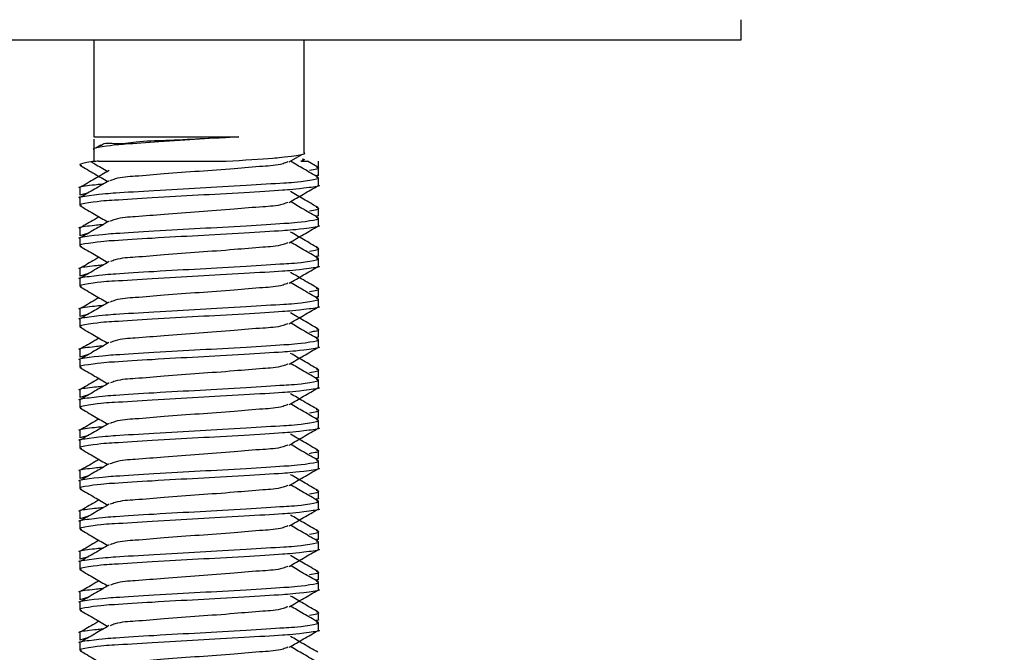
# Model space of a CAD drawing. Extents: x 0 to 176, y 0 to 259.
# Drawn here: x 135 to 147, y 161 to 169 of the extents above; entities that cross this region are included whole.
import ezdxf

# ---------------------------------------------------------------- set-up
doc = ezdxf.new("R2010")
doc.units = 0
doc.linetypes.add('SLD-CONTINUE', pattern=[0])
doc.layers.get('0').update_dxf_attribs({"linetype": 'CONTINUOUS'})
doc.layers.add('COTATION', color=7, linetype='SLD-CONTINUE')
doc.styles.add('SLDTEXTSTYLE0', font='TXT', dxfattribs={"width": 0.605})
doc.dimstyles.new('SLDDIMSTYLE0', dxfattribs={"dimtxt": 7.704956, "dimasz": 6, "dimexe": 0, "dimexo": 0.0625, "dimgap": 1.926239, "dimtad": 1, "dimdec": 0, "dimlfac": 2, "dimrnd": 1e-09, "dimzin": 12, "dimtxsty": 'SLDTEXTSTYLE0', "dimsah": 1, "dimcen": 0.09, "dimazin": 3, "dimtfac": 1, "dimtofl": 0, "dimtmove": 0, "dimatfit": 3, "dimtolj": 1, "dimtzin": 12})
doc.dimstyles.new('SLDDIMSTYLE1', dxfattribs={"dimtxt": 7.704956, "dimasz": 6, "dimexe": 0, "dimexo": 0.0625, "dimgap": 1.926239, "dimtad": 1, "dimlfac": 2, "dimrnd": 1e-09, "dimzin": 12, "dimtxsty": 'SLDTEXTSTYLE0', "dimsah": 1, "dimcen": 0.09, "dimazin": 3, "dimtfac": 1, "dimtofl": 0, "dimtmove": 0, "dimatfit": 3, "dimtolj": 1, "dimtzin": 12})

# ---------------------------------------------------------------- blocks, each defined once
blk = doc.blocks.new('_D_2')
at = {"layer": 'COTATION'}
for p, q in [((148.055, 168.917), (157.055, 168.917)), ((156.055, 168.917), (156.055, 153.917)), ((147.055, 153.917), (157.055, 153.917)), ((156.055, 153.917), (156.055, 107.007))]:
    blk.add_line(p, q, dxfattribs=at)
for points in [[(156.055, 168.917), (154.555, 162.917), (157.555, 162.917)], [(156.055, 153.917), (157.555, 159.917), (154.555, 159.917)]]:
    blk.add_solid(points, dxfattribs=at)
at = {"layer": 'COTATION', "char_height": 7.9375, "attachment_point": 1, "rotation": 90, "style": 'SLDTEXTSTYLE0'}
for s, insert in [('max', (145.823, 128.799, 0.05)), ('30', (145.823, 107.007, 0.05))]:
    blk.add_mtext(s, dxfattribs=dict(at, insert=insert))
blk = doc.blocks.new('_D_3')
at = {"layer": 'COTATION'}
for p, q in [((148.055, 168.917), (175.055, 168.917)), ((174.055, 168.917), (174.055, 45.628)), ((137.225, 45.628), (175.055, 45.628))]:
    blk.add_line(p, q, dxfattribs=at)
for points in [[(174.055, 168.917), (172.555, 162.917), (175.555, 162.917)], [(174.055, 45.628), (175.555, 51.628), (172.555, 51.628)]]:
    blk.add_solid(points, dxfattribs=at)
at = {"layer": 'COTATION', "insert": (163.823, 94.925, 0.05), "char_height": 7.9375, "attachment_point": 1, "rotation": 90, "style": 'SLDTEXTSTYLE0'}
blk.add_mtext('410', dxfattribs=at)

msp = doc.modelspace()

# ---------------------------------------------------------------- linework, layer by layer
at = {"color": 7, "linetype": 'SLD-CONTINUE'}
for p, q in [((144.0534, 168.6665), (144.0534, 168.9165)), ((122.0534, 168.6665), (144.0534, 168.6665)), ((136.0534, 168.6665), (136.0534, 167.4696)), ((138.6534, 167.27), (138.6534, 168.6665)), ((136.0534, 167.4696), (137.8457, 167.4696)), ((136.0534, 167.4381), (136.0534, 167.3131)), ((136.1371, 167.3654), (136.0749, 167.3292)), ((136.0534, 167.3131), (136.0534, 167.1665)), ((138.4666, 167.1577), (138.6318, 167.2538)), ((136.1103, 167.1665), (137.6894, 167.1665)), ((138.6092, 167.1665), (138.6976, 167.1665)), ((138.8225, 167.0944), (138.694, 167.169)), ((138.8284, 166.9961), (138.8284, 167.1665)), ((138.8284, 166.8711), (138.8284, 166.962)), ((135.8784, 166.8369), (135.8784, 166.7461)), ((135.9883, 166.7776), (135.8807, 166.7461)), ((135.8784, 166.712), (135.8784, 166.6211)), ((138.8284, 166.4961), (138.8284, 166.5869)), ((138.8284, 166.3711), (138.8284, 166.462)), ((135.8784, 166.3369), (135.8784, 166.2461)), ((135.9883, 166.2776), (135.8807, 166.2461)), ((135.8784, 166.212), (135.8784, 166.1211)), ((138.8284, 165.9961), (138.8284, 166.0869)), ((138.8284, 165.8711), (138.8284, 165.962)), ((135.8784, 165.8369), (135.8784, 165.7461)), ((135.9883, 165.7776), (135.8807, 165.7461)), ((135.8784, 165.712), (135.8784, 165.6211)), ((138.8284, 165.4961), (138.8284, 165.5869)), ((138.8284, 165.3711), (138.8284, 165.462)), ((135.8784, 165.3369), (135.8784, 165.2461)), ((135.9883, 165.2776), (135.8807, 165.2461)), ((135.8784, 165.212), (135.8784, 165.1211)), ((138.8284, 164.9961), (138.8284, 165.0869)), ((138.8284, 164.8711), (138.8284, 164.962)), ((135.8784, 164.8369), (135.8784, 164.7461)), ((135.9883, 164.7776), (135.8807, 164.7461)), ((135.8784, 164.712), (135.8784, 164.6211)), ((138.8284, 164.4961), (138.8284, 164.5869)), ((138.8284, 164.3711), (138.8284, 164.462)), ((135.8784, 164.3369), (135.8784, 164.2461)), ((135.8784, 164.212), (135.8784, 164.1211)), ((135.9883, 164.2776), (135.8807, 164.2461)), ((138.8284, 163.9961), (138.8284, 164.0869)), ((138.8284, 163.8711), (138.8284, 163.962)), ((135.8784, 163.8369), (135.8784, 163.7461)), ((135.8784, 163.712), (135.8784, 163.6211)), ((135.9883, 163.7776), (135.8807, 163.7461)), ((138.8284, 163.4961), (138.8284, 163.5869)), ((138.8284, 163.3711), (138.8284, 163.462)), ((135.8784, 163.3369), (135.8784, 163.2461)), ((135.8784, 163.212), (135.8784, 163.1211)), ((135.9883, 163.2776), (135.8807, 163.2461)), ((138.8284, 162.9961), (138.8284, 163.0869)), ((138.8284, 162.8711), (138.8284, 162.962)), ((135.8784, 162.8369), (135.8784, 162.7461)), ((135.8784, 162.712), (135.8784, 162.6211)), ((135.9883, 162.7776), (135.8807, 162.7461)), ((138.8284, 162.4961), (138.8284, 162.5869)), ((138.8284, 162.3711), (138.8284, 162.462)), ((135.8784, 162.3369), (135.8784, 162.2461)), ((135.8784, 162.212), (135.8784, 162.1211)), ((135.9883, 162.2776), (135.8807, 162.2461)), ((138.8284, 161.9961), (138.8284, 162.0869)), ((138.8284, 161.8711), (138.8284, 161.962)), ((135.8784, 161.8369), (135.8784, 161.7461)), ((135.9883, 161.7776), (135.8807, 161.7461)), ((135.8784, 161.712), (135.8784, 161.6211)), ((138.8284, 161.4961), (138.8284, 161.5869)), ((138.8284, 161.3711), (138.8284, 161.462)), ((135.8784, 161.3369), (135.8784, 161.2461)), ((135.9883, 161.2776), (135.8807, 161.2461)), ((135.8784, 161.212), (135.8784, 161.1211))]:
    msp.add_line(p, q, dxfattribs=at)
for points, knots in [([(137.8457, 167.4696), (137.6821, 167.459), (137.3496, 167.4375), (136.9034, 167.4103), (136.4384, 167.3767), (136.2993, 167.3668), (136.0202, 167.324), (136.0541, 167.3132), (136.0545, 167.3131)], [0, 0, 0, 0, 0.2701902, 0.5495732, 0.7798272, 0.9414167, 0.9993381, 1, 1, 1, 1]), ([(136.141, 167.3586), (136.1434, 167.3611), (136.1818, 167.4012), (136.353, 167.3713), (136.6016, 167.4189), (136.9614, 167.4233), (137.3629, 167.4475), (137.6648, 167.461), (137.8265, 167.4687), (137.8457, 167.4696)], [0, 0, 0, 0, 0.0060353, 0.0965684, 0.2577862, 0.4710169, 0.716229, 0.9664133, 1, 1, 1, 1]), ([(137.6894, 167.1665), (137.9056, 167.1813), (138.2311, 167.2034), (138.4081, 167.2163), (138.6865, 167.2591), (138.6526, 167.2698), (138.6522, 167.27)], [0, 0, 0, 0, 0.5920242, 0.891446, 0.9987735, 1, 1, 1, 1]), ([(136.1103, 167.1665), (136.0654, 167.1647), (136.0056, 167.1623), (135.8565, 167.1225), (135.8925, 167.1158), (135.9034, 167.1138)], [0, 0, 0, 0, 0.6758855, 0.9019042, 1, 1, 1, 1]), ([(135.8845, 167.1143), (135.9438, 167.0799), (136.0574, 167.0141), (136.1708, 166.948), (136.2249, 166.9165)], [0, 0, 0, 0, 0.5226849, 1, 1, 1, 1]), ([(136.0205, 167.1595), (136.0345, 167.1514), (136.1021, 167.1121), (136.1696, 167.0727), (136.2232, 167.0415)], [0, 0, 0, 0, 0.207125, 1, 1, 1, 1]), ([(138.4503, 167.1577), (138.4304, 167.15), (138.3327, 167.112), (138.1053, 167.1037), (137.7615, 167.0696), (137.3534, 167.0415), (136.9452, 167.0134), (136.6015, 166.9794), (136.3739, 166.971), (136.2761, 166.933), (136.2561, 166.9252)], [0, 0, 0, 0, 0.0288199, 0.1419265, 0.3034863, 0.4999195, 0.696351, 0.8579123, 0.9710192, 1, 1, 1, 1]), ([(138.8226, 166.9685), (138.7632, 167.003), (138.6496, 167.0689), (138.536, 167.135), (138.4818, 167.1665)], [0, 0, 0, 0, 0.5224014, 1, 1, 1, 1]), ([(138.6266, 167.1968), (138.6387, 167.1942), (138.6719, 167.1873), (138.6336, 167.1746), (138.6092, 167.1665)], [0, 0, 0, 0, 0.3624006, 1, 1, 1, 1]), ([(138.7185, 167.0554), (138.7851, 167.0665), (138.8667, 167.08), (138.8132, 167.0921), (138.8033, 167.0944)], [0, 0, 0, 0, 0.8153407, 1, 1, 1, 1]), ([(135.8806, 166.712), (135.8799, 166.7122), (135.8402, 166.7234), (136.1611, 166.7654), (136.3184, 166.7761), (136.8466, 166.8091), (137.3639, 166.8378), (137.8851, 166.8652), (138.3948, 166.9008), (138.5749, 166.9064), (138.8659, 166.9556), (138.8137, 166.9669), (138.804, 166.9691)], [0, 0, 0, 0, 0.0007694, 0.0406166, 0.1514791, 0.3091477, 0.5001667, 0.6905569, 0.8465096, 0.9547084, 0.9915843, 1, 1, 1, 1]), ([(136.2423, 167.0526), (136.183, 167.0181), (136.0644, 166.9489), (135.9456, 166.88), (135.8861, 166.8454)], [0, 0, 0, 0, 0.499435, 1, 1, 1, 1]), ([(138.8261, 166.9961), (138.8269, 166.9959), (138.838, 166.9928), (138.8179, 166.9901), (138.7992, 166.9876)], [0, 0, 0, 0, 0.0720556, 1, 1, 1, 1]), ([(135.8807, 166.8369), (135.8799, 166.8372), (135.8388, 166.849), (136.0621, 166.8796), (136.1316, 166.8836), (136.1723, 166.8859)], [0, 0, 0, 0, 0.007783, 0.4176249, 1, 1, 1, 1]), ([(138.8261, 166.8711), (138.8269, 166.8709), (138.8666, 166.8596), (138.5457, 166.8177), (138.3883, 166.8069), (137.8601, 166.7739), (137.3429, 166.7453), (136.8216, 166.7179), (136.3121, 166.6823), (136.1316, 166.6767), (135.8408, 166.6275), (135.8933, 166.616), (135.9031, 166.6139)], [0, 0, 0, 0, 0.00076816, 0.04061012, 0.15145937, 0.30910751, 0.50010344, 0.69047181, 0.84640442, 0.95459005, 0.99146275, 1, 1, 1, 1]), ([(136.24, 166.9253), (136.1808, 166.8908), (136.0623, 166.8218), (135.9436, 166.753), (135.8843, 166.7186)], [0, 0, 0, 0, 0.49957516, 1, 1, 1, 1]), ([(138.4673, 166.6581), (138.5265, 166.6925), (138.645, 166.7615), (138.7636, 166.8303), (138.8229, 166.8647)], [0, 0, 0, 0, 0.499594, 1, 1, 1, 1]), ([(138.8217, 166.5948), (138.7624, 166.6293), (138.6496, 166.6947), (138.537, 166.7604), (138.4836, 166.7915)], [0, 0, 0, 0, 0.52603333, 1, 1, 1, 1]), ([(135.8843, 166.6144), (135.9437, 166.58), (136.0573, 166.5141), (136.1708, 166.448), (136.225, 166.4165)], [0, 0, 0, 0, 0.5227925, 1, 1, 1, 1]), ([(138.4515, 166.6582), (138.4312, 166.6503), (138.3331, 166.6121), (138.1053, 166.6037), (137.7615, 166.5696), (137.3534, 166.5415), (136.9452, 166.5134), (136.6015, 166.4794), (136.3738, 166.471), (136.2758, 166.4329), (136.2557, 166.425)], [0, 0, 0, 0, 0.0293754, 0.1423948, 0.3038295, 0.5001107, 0.6963903, 0.8578268, 0.9708461, 1, 1, 1, 1]), ([(138.8224, 166.4686), (138.7631, 166.5031), (138.6495, 166.5689), (138.536, 166.635), (138.4818, 166.6665)], [0, 0, 0, 0, 0.5227804, 1, 1, 1, 1]), ([(138.7185, 166.5554), (138.7847, 166.5665), (138.8669, 166.5802), (138.8123, 166.5924), (138.8016, 166.5948)], [0, 0, 0, 0, 0.8053339, 1, 1, 1, 1]), ([(136.1167, 166.4795), (136.0988, 166.469), (136.0214, 166.424), (135.944, 166.379), (135.8845, 166.3445)], [0, 0, 0, 0, 0.2320323, 1, 1, 1, 1]), ([(138.8261, 166.4961), (138.8269, 166.4959), (138.8367, 166.4932), (138.8193, 166.4909), (138.8033, 166.4887)], [0, 0, 0, 0, 0.0829229, 1, 1, 1, 1]), ([(135.8807, 166.3369), (135.8799, 166.3372), (135.8388, 166.3489), (136.0621, 166.3796), (136.1316, 166.3836), (136.1723, 166.3859)], [0, 0, 0, 0, 0.0077831, 0.41763, 1, 1, 1, 1]), ([(135.8806, 166.212), (135.8799, 166.2122), (135.8402, 166.2234), (136.1611, 166.2654), (136.3184, 166.2761), (136.8466, 166.3091), (137.3639, 166.3378), (137.8852, 166.3652), (138.3947, 166.4008), (138.5751, 166.4064), (138.866, 166.4556), (138.8135, 166.467), (138.8037, 166.4691)], [0, 0, 0, 0, 0.0007694, 0.0406116, 0.1514616, 0.309112, 0.5001092, 0.6904776, 0.8464124, 0.9545988, 0.9914709, 1, 1, 1, 1]), ([(138.8261, 166.3711), (138.8269, 166.3709), (138.8666, 166.3596), (138.5457, 166.3177), (138.3883, 166.3069), (137.8601, 166.2739), (137.3428, 166.2453), (136.8218, 166.2179), (136.3116, 166.1823), (136.1326, 166.1767), (135.841, 166.1276), (135.8925, 166.1163), (135.9017, 166.1143)], [0, 0, 0, 0, 0.0007685, 0.0406297, 0.1515324, 0.3092566, 0.5003446, 0.6908047, 0.8468125, 0.9550502, 0.9919407, 1, 1, 1, 1]), ([(136.2397, 166.4251), (136.1805, 166.3907), (136.062, 166.3217), (135.9434, 166.2529), (135.884, 166.2185)], [0, 0, 0, 0, 0.4995846, 1, 1, 1, 1]), ([(138.4667, 166.1577), (138.5259, 166.1922), (138.6444, 166.2612), (138.763, 166.3299), (138.8223, 166.3644)], [0, 0, 0, 0, 0.4995588, 1, 1, 1, 1]), ([(138.8205, 166.0955), (138.7611, 166.13), (138.6487, 166.1952), (138.5365, 166.2607), (138.4836, 166.2915)], [0, 0, 0, 0, 0.5287276, 1, 1, 1, 1]), ([(135.8837, 166.1148), (135.9431, 166.0804), (136.0569, 166.0144), (136.1706, 165.9482), (136.225, 165.9165)], [0, 0, 0, 0, 0.52149295, 1, 1, 1, 1]), ([(138.4504, 166.1578), (138.4305, 166.15), (138.3328, 166.112), (138.1053, 166.1037), (137.7615, 166.0696), (137.3534, 166.0415), (136.9452, 166.0134), (136.6015, 165.9793), (136.374, 165.9711), (136.2763, 165.933), (136.2565, 165.9253)], [0, 0, 0, 0, 0.028899, 0.1420151, 0.303588, 0.5000373, 0.696485, 0.8580597, 0.9711756, 1, 1, 1, 1]), ([(138.8223, 165.9687), (138.763, 166.0031), (138.6494, 166.069), (138.536, 166.135), (138.4818, 166.1665)], [0, 0, 0, 0, 0.5226824, 1, 1, 1, 1]), ([(138.7185, 166.0554), (138.7842, 166.0664), (138.8672, 166.0804), (138.8109, 166.0929), (138.7991, 166.0955)], [0, 0, 0, 0, 0.7909438, 1, 1, 1, 1]), ([(138.8261, 165.9961), (138.8269, 165.9959), (138.8375, 165.993), (138.8185, 165.9904), (138.8009, 165.988)], [0, 0, 0, 0, 0.076235, 1, 1, 1, 1]), ([(135.8807, 165.8369), (135.8799, 165.8372), (135.8388, 165.8489), (136.0621, 165.8796), (136.1316, 165.8836), (136.1723, 165.8859)], [0, 0, 0, 0, 0.007783, 0.4176249, 1, 1, 1, 1]), ([(135.8806, 165.712), (135.8799, 165.7122), (135.8402, 165.7234), (136.1611, 165.7654), (136.3184, 165.7761), (136.8466, 165.8091), (137.3639, 165.8378), (137.8852, 165.8652), (138.3946, 165.9007), (138.5753, 165.9064), (138.866, 165.9556), (138.8134, 165.967), (138.8034, 165.9692)], [0, 0, 0, 0, 0.0007693, 0.0406084, 0.1514497, 0.3090877, 0.5000699, 0.6904233, 0.846346, 0.9545239, 0.9913927, 1, 1, 1, 1]), ([(138.8261, 165.8711), (138.8269, 165.8709), (138.8666, 165.8596), (138.5457, 165.8177), (138.3883, 165.8069), (137.8601, 165.7739), (137.3429, 165.7453), (136.8216, 165.7179), (136.3122, 165.6823), (136.1316, 165.6767), (135.8408, 165.6274), (135.8933, 165.616), (135.9032, 165.6139)], [0, 0, 0, 0, 0.0007681, 0.0406084, 0.1514531, 0.3090949, 0.5000829, 0.6904434, 0.8463697, 0.9545509, 0.991422, 1, 1, 1, 1]), ([(136.2402, 165.9254), (136.1809, 165.8909), (136.0624, 165.8219), (135.9437, 165.7531), (135.8843, 165.7186)], [0, 0, 0, 0, 0.4995669, 1, 1, 1, 1]), ([(136.1167, 165.9795), (136.0987, 165.969), (136.0213, 165.9239), (135.9439, 165.879), (135.8846, 165.8446)], [0, 0, 0, 0, 0.2332737, 1, 1, 1, 1]), ([(138.4666, 165.6577), (138.5259, 165.6922), (138.6444, 165.7612), (138.7631, 165.83), (138.8225, 165.8644)], [0, 0, 0, 0, 0.4995652, 1, 1, 1, 1]), ([(138.8219, 165.5947), (138.7624, 165.6292), (138.6496, 165.6948), (138.5369, 165.7605), (138.4836, 165.7915)], [0, 0, 0, 0, 0.5271264, 1, 1, 1, 1]), ([(138.4504, 165.6578), (138.4305, 165.65), (138.3327, 165.612), (138.1053, 165.6037), (137.7615, 165.5696), (137.3534, 165.5415), (136.9452, 165.5134), (136.6015, 165.4794), (136.374, 165.4711), (136.2762, 165.433), (136.2563, 165.4253)], [0, 0, 0, 0, 0.0288593, 0.1419722, 0.3035408, 0.4999848, 0.6964271, 0.8579972, 0.9711103, 1, 1, 1, 1]), ([(138.8229, 165.4684), (138.7635, 165.5028), (138.6498, 165.5687), (138.5362, 165.6349), (138.4818, 165.6665)], [0, 0, 0, 0, 0.5217863, 1, 1, 1, 1]), ([(135.8844, 165.6144), (135.9437, 165.58), (136.0573, 165.5141), (136.1708, 165.4481), (136.2249, 165.4165)], [0, 0, 0, 0, 0.5226627, 1, 1, 1, 1]), ([(138.7185, 165.5554), (138.7848, 165.5665), (138.8668, 165.5801), (138.8125, 165.5924), (138.802, 165.5947)], [0, 0, 0, 0, 0.8075662, 1, 1, 1, 1]), ([(135.8807, 165.3369), (135.8799, 165.3372), (135.8388, 165.349), (136.0621, 165.3796), (136.1316, 165.3836), (136.1723, 165.3859)], [0, 0, 0, 0, 0.007783, 0.4176249, 1, 1, 1, 1]), ([(135.8806, 165.212), (135.8799, 165.2122), (135.8402, 165.2234), (136.1611, 165.2654), (136.3184, 165.2761), (136.8466, 165.3091), (137.3639, 165.3378), (137.8851, 165.3652), (138.395, 165.4008), (138.5745, 165.4063), (138.8658, 165.4555), (138.8141, 165.4668), (138.8047, 165.4689)], [0, 0, 0, 0, 0.0007696, 0.0406257, 0.1515143, 0.3092196, 0.5002832, 0.6907178, 0.846707, 0.9549309, 0.9918155, 1, 1, 1, 1]), ([(136.2401, 165.4253), (136.1809, 165.3909), (136.0624, 165.3219), (135.9438, 165.2531), (135.8845, 165.2187)], [0, 0, 0, 0, 0.499565, 1, 1, 1, 1]), ([(136.1167, 165.4795), (136.0993, 165.4693), (136.0225, 165.4246), (135.9456, 165.38), (135.8862, 165.3455)], [0, 0, 0, 0, 0.2272728, 1, 1, 1, 1]), ([(138.8261, 165.4961), (138.8269, 165.4959), (138.8379, 165.4929), (138.8181, 165.4902), (138.7997, 165.4877)], [0, 0, 0, 0, 0.0733511, 1, 1, 1, 1]), ([(138.8261, 165.3711), (138.8269, 165.3709), (138.8666, 165.3596), (138.5457, 165.3177), (138.3883, 165.3069), (137.8601, 165.2739), (137.3429, 165.2453), (136.8216, 165.2179), (136.3121, 165.1823), (136.1317, 165.1767), (135.8408, 165.1275), (135.8932, 165.1161), (135.903, 165.1139)], [0, 0, 0, 0, 0.00076819, 0.04061174, 0.15146541, 0.30911984, 0.50012338, 0.69049934, 0.84643824, 0.95462806, 0.99150258, 1, 1, 1, 1]), ([(138.4672, 165.158), (138.5264, 165.1925), (138.6449, 165.2615), (138.7635, 165.3303), (138.8229, 165.3647)], [0, 0, 0, 0, 0.4995862, 1, 1, 1, 1]), ([(138.8225, 165.0944), (138.7631, 165.1288), (138.6501, 165.1945), (138.5372, 165.2603), (138.4836, 165.2915)], [0, 0, 0, 0, 0.5253179, 1, 1, 1, 1]), ([(138.4514, 165.1581), (138.4312, 165.1503), (138.3331, 165.1121), (138.1053, 165.1037), (137.7615, 165.0696), (137.3534, 165.0415), (136.9452, 165.0134), (136.6015, 164.9794), (136.3736, 164.971), (136.2754, 164.9327), (136.2551, 164.9248)], [0, 0, 0, 0, 0.0293088, 0.1422992, 0.3036926, 0.4999236, 0.6961528, 0.857548, 0.9705384, 1, 1, 1, 1]), ([(138.8224, 164.9686), (138.7631, 165.0031), (138.6495, 165.0689), (138.536, 165.135), (138.4818, 165.1665)], [0, 0, 0, 0, 0.5227806, 1, 1, 1, 1]), ([(135.8843, 165.1145), (135.9437, 165.08), (136.0573, 165.0141), (136.1708, 164.9481), (136.225, 164.9165)], [0, 0, 0, 0, 0.5226318, 1, 1, 1, 1]), ([(138.7185, 165.0554), (138.785, 165.0665), (138.8667, 165.08), (138.8132, 165.0921), (138.8033, 165.0944)], [0, 0, 0, 0, 0.8151832, 1, 1, 1, 1]), ([(135.8806, 164.712), (135.8799, 164.7122), (135.8402, 164.7234), (136.1611, 164.7654), (136.3184, 164.7761), (136.8466, 164.8091), (137.3639, 164.8378), (137.8852, 164.8652), (138.3947, 164.9007), (138.5751, 164.9064), (138.866, 164.9556), (138.8135, 164.967), (138.8037, 164.9691)], [0, 0, 0, 0, 0.0007694, 0.0406118, 0.1514617, 0.3091118, 0.5001087, 0.6904768, 0.8464115, 0.9545977, 0.9914694, 1, 1, 1, 1]), ([(136.2393, 164.9249), (136.1802, 164.8904), (136.0617, 164.8215), (135.9431, 164.7527), (135.8837, 164.7183)], [0, 0, 0, 0, 0.4996002, 1, 1, 1, 1]), ([(136.1167, 164.9795), (136.099, 164.9692), (136.0219, 164.9243), (135.9447, 164.8795), (135.8852, 164.8449)], [0, 0, 0, 0, 0.229231, 1, 1, 1, 1]), ([(138.8261, 164.9961), (138.8269, 164.9959), (138.8366, 164.9932), (138.8193, 164.9909), (138.8035, 164.9887)], [0, 0, 0, 0, 0.0835854, 1, 1, 1, 1]), ([(135.8807, 164.8369), (135.8799, 164.8372), (135.8388, 164.849), (136.0621, 164.8796), (136.1316, 164.8836), (136.1723, 164.8859)], [0, 0, 0, 0, 0.0077828, 0.4176146, 1, 1, 1, 1]), ([(138.8261, 164.8711), (138.8269, 164.8709), (138.8666, 164.8596), (138.5457, 164.8176), (138.3883, 164.8069), (137.8601, 164.7739), (137.3428, 164.7453), (136.8217, 164.7179), (136.3119, 164.6823), (136.1321, 164.6767), (135.8409, 164.6275), (135.8929, 164.6162), (135.9025, 164.6141)], [0, 0, 0, 0, 0.00076833, 0.04061959, 0.15149369, 0.30917743, 0.50021639, 0.69062766, 0.84659539, 0.9548054, 0.99168641, 1, 1, 1, 1]), ([(138.4667, 164.6577), (138.5259, 164.6922), (138.6444, 164.7612), (138.7631, 164.83), (138.8224, 164.8644)], [0, 0, 0, 0, 0.4995651, 1, 1, 1, 1]), ([(138.8207, 164.5954), (138.7613, 164.6299), (138.6489, 164.6951), (138.5366, 164.7606), (138.4836, 164.7915)], [0, 0, 0, 0, 0.527958, 1, 1, 1, 1]), ([(138.4504, 164.6578), (138.4305, 164.65), (138.3328, 164.612), (138.1053, 164.6037), (137.7615, 164.5696), (137.3534, 164.5415), (136.9452, 164.5134), (136.6015, 164.4794), (136.374, 164.471), (136.2762, 164.433), (136.2563, 164.4253)], [0, 0, 0, 0, 0.02888167, 0.1419926, 0.30355804, 0.49999835, 0.69643697, 0.85800423, 0.97111516, 1, 1, 1, 1]), ([(138.8224, 164.4687), (138.763, 164.5031), (138.6494, 164.5689), (138.536, 164.635), (138.4818, 164.6665)], [0, 0, 0, 0, 0.5226546, 1, 1, 1, 1]), ([(135.884, 164.6146), (135.9434, 164.5802), (136.0571, 164.5142), (136.1707, 164.4481), (136.225, 164.4165)], [0, 0, 0, 0, 0.5221029, 1, 1, 1, 1]), ([(138.7185, 164.5554), (138.7842, 164.5665), (138.8671, 164.5804), (138.8111, 164.5928), (138.7995, 164.5954)], [0, 0, 0, 0, 0.7929942, 1, 1, 1, 1]), ([(135.8806, 164.212), (135.8799, 164.2122), (135.8402, 164.2234), (136.1611, 164.2654), (136.3184, 164.2761), (136.8466, 164.3091), (137.3639, 164.3378), (137.8852, 164.3652), (138.3946, 164.4008), (138.5752, 164.4064), (138.866, 164.4556), (138.8134, 164.467), (138.8035, 164.4692)], [0, 0, 0, 0, 0.0007693, 0.0406092, 0.1514528, 0.3090941, 0.5000802, 0.6904376, 0.8463635, 0.9545434, 0.9914134, 1, 1, 1, 1]), ([(136.1167, 164.4795), (136.0986, 164.4689), (136.0211, 164.4238), (135.9436, 164.3788), (135.8842, 164.3443)], [0, 0, 0, 0, 0.23396426, 1, 1, 1, 1]), ([(136.2401, 164.4253), (136.1809, 164.3909), (136.0623, 164.3218), (135.9437, 164.253), (135.8843, 164.2186)], [0, 0, 0, 0, 0.4995629, 1, 1, 1, 1]), ([(138.8261, 164.4961), (138.8269, 164.4959), (138.8379, 164.4929), (138.8181, 164.4902), (138.7998, 164.4877)], [0, 0, 0, 0, 0.0734073, 1, 1, 1, 1]), ([(135.8807, 164.3369), (135.8799, 164.3372), (135.8388, 164.3489), (136.0621, 164.3796), (136.1316, 164.3836), (136.1723, 164.3859)], [0, 0, 0, 0, 0.007783, 0.4176249, 1, 1, 1, 1]), ([(138.8261, 164.3711), (138.8269, 164.3709), (138.8666, 164.3596), (138.5457, 164.3177), (138.3883, 164.3069), (137.8601, 164.2739), (137.3429, 164.2453), (136.8216, 164.2179), (136.3121, 164.1823), (136.1317, 164.1767), (135.8408, 164.1275), (135.8933, 164.116), (135.9031, 164.1139)], [0, 0, 0, 0, 0.00076816, 0.04061029, 0.15146, 0.30910888, 0.5001056, 0.69047469, 0.84640802, 0.95459411, 0.99146696, 1, 1, 1, 1]), ([(138.4668, 164.1578), (138.526, 164.1922), (138.6445, 164.2612), (138.7632, 164.3301), (138.8225, 164.3645)], [0, 0, 0, 0, 0.4995691, 1, 1, 1, 1]), ([(138.8211, 164.0952), (138.7616, 164.1297), (138.6491, 164.1951), (138.5366, 164.2606), (138.4836, 164.2915)], [0, 0, 0, 0, 0.52842732, 1, 1, 1, 1]), ([(138.4506, 164.1578), (138.4307, 164.1501), (138.3328, 164.112), (138.1053, 164.1037), (137.7615, 164.0696), (137.3534, 164.0415), (136.9452, 164.0134), (136.6015, 163.9794), (136.374, 163.9711), (136.2762, 163.933), (136.2563, 163.9253)], [0, 0, 0, 0, 0.0289723, 0.1420731, 0.303624, 0.5000466, 0.6964676, 0.8580202, 0.9711209, 1, 1, 1, 1]), ([(138.8228, 163.9684), (138.7634, 164.0028), (138.6497, 164.0688), (138.5361, 164.1349), (138.4818, 164.1665)], [0, 0, 0, 0, 0.5219558, 1, 1, 1, 1]), ([(135.8843, 164.1144), (135.9437, 164.08), (136.0573, 164.0141), (136.1708, 163.9481), (136.2249, 163.9165)], [0, 0, 0, 0, 0.5227455, 1, 1, 1, 1]), ([(138.7185, 164.0554), (138.7844, 164.0665), (138.867, 164.0803), (138.8115, 164.0927), (138.8003, 164.0952)], [0, 0, 0, 0, 0.7974481, 1, 1, 1, 1]), ([(135.8806, 163.712), (135.8799, 163.7122), (135.8402, 163.7234), (136.1611, 163.7654), (136.3184, 163.7761), (136.8466, 163.8091), (137.3639, 163.8378), (137.8851, 163.8652), (138.3949, 163.9008), (138.5746, 163.9064), (138.8659, 163.9555), (138.814, 163.9669), (138.8045, 163.9689)], [0, 0, 0, 0, 0.0007696, 0.0406231, 0.1515047, 0.3092001, 0.5002516, 0.6906742, 0.8466535, 0.9548707, 0.9917529, 1, 1, 1, 1]), ([(136.2401, 163.9253), (136.1809, 163.8909), (136.0624, 163.8219), (135.9437, 163.7531), (135.8843, 163.7186)], [0, 0, 0, 0, 0.49956124, 1, 1, 1, 1]), ([(136.1167, 163.9795), (136.099, 163.9692), (136.0221, 163.9244), (135.9451, 163.8797), (135.8858, 163.8452)], [0, 0, 0, 0, 0.2295215, 1, 1, 1, 1]), ([(138.8261, 163.9961), (138.8269, 163.9959), (138.8375, 163.993), (138.8185, 163.9904), (138.8009, 163.988)], [0, 0, 0, 0, 0.0762415, 1, 1, 1, 1]), ([(135.8807, 163.8369), (135.8799, 163.8372), (135.8388, 163.8489), (136.0621, 163.8796), (136.1316, 163.8836), (136.1723, 163.8859)], [0, 0, 0, 0, 0.007783, 0.4176249, 1, 1, 1, 1]), ([(138.8261, 163.8711), (138.8269, 163.8709), (138.8666, 163.8596), (138.5457, 163.8177), (138.3883, 163.8069), (137.8601, 163.7739), (137.3428, 163.7453), (136.8216, 163.7179), (136.312, 163.6823), (136.1319, 163.6767), (135.8408, 163.6275), (135.893, 163.6161), (135.9027, 163.614)], [0, 0, 0, 0, 0.00076826, 0.04061582, 0.15148064, 0.30915092, 0.50017367, 0.69056878, 0.84652335, 0.95472406, 0.99160227, 1, 1, 1, 1]), ([(138.4669, 163.6578), (138.5261, 163.6923), (138.6446, 163.7613), (138.7632, 163.8301), (138.8226, 163.8645)], [0, 0, 0, 0, 0.49957516, 1, 1, 1, 1]), ([(138.8226, 163.5943), (138.7631, 163.6288), (138.6501, 163.6945), (138.5372, 163.7603), (138.4836, 163.7915)], [0, 0, 0, 0, 0.5256365, 1, 1, 1, 1]), ([(135.8841, 163.6145), (135.9435, 163.5801), (136.0572, 163.5142), (136.1707, 163.4481), (136.2249, 163.4165)], [0, 0, 0, 0, 0.522345, 1, 1, 1, 1]), ([(138.4508, 163.6579), (138.4308, 163.6501), (138.3329, 163.612), (138.1053, 163.6037), (137.7615, 163.5696), (137.3534, 163.5415), (136.9452, 163.5134), (136.6015, 163.4794), (136.3739, 163.471), (136.276, 163.4329), (136.256, 163.4251)], [0, 0, 0, 0, 0.0290385, 0.14211, 0.3036197, 0.499992, 0.6963626, 0.8578738, 0.9709456, 1, 1, 1, 1]), ([(138.8225, 163.4686), (138.7632, 163.503), (138.6495, 163.5689), (138.536, 163.635), (138.4818, 163.6665)], [0, 0, 0, 0, 0.5225142, 1, 1, 1, 1]), ([(138.7185, 163.5554), (138.7851, 163.5665), (138.8667, 163.58), (138.8133, 163.5921), (138.8035, 163.5943)], [0, 0, 0, 0, 0.8163763, 1, 1, 1, 1]), ([(135.8806, 163.212), (135.8799, 163.2122), (135.8402, 163.2234), (136.1611, 163.2654), (136.3184, 163.2761), (136.8466, 163.3091), (137.3639, 163.3378), (137.8852, 163.3652), (138.3947, 163.4008), (138.575, 163.4064), (138.8659, 163.4556), (138.8136, 163.467), (138.8039, 163.4691)], [0, 0, 0, 0, 0.0007694, 0.0406149, 0.1514731, 0.3091353, 0.5001468, 0.6905294, 0.8464759, 0.9546703, 0.9915448, 1, 1, 1, 1]), ([(136.1167, 163.4795), (136.0993, 163.4693), (136.0224, 163.4245), (135.9455, 163.3799), (135.886, 163.3454)], [0, 0, 0, 0, 0.2269802, 1, 1, 1, 1]), ([(138.8261, 163.4961), (138.8269, 163.4959), (138.8368, 163.4932), (138.8192, 163.4908), (138.803, 163.4886)], [0, 0, 0, 0, 0.0821379, 1, 1, 1, 1]), ([(135.8807, 163.3369), (135.8799, 163.3372), (135.8388, 163.349), (136.0621, 163.3796), (136.1316, 163.3836), (136.1723, 163.3859)], [0, 0, 0, 0, 0.0077831, 0.41763, 1, 1, 1, 1]), ([(138.8261, 163.3711), (138.8269, 163.3709), (138.8666, 163.3596), (138.5457, 163.3177), (138.3883, 163.3069), (137.8601, 163.2739), (137.3429, 163.2453), (136.8216, 163.2179), (136.3121, 163.1823), (136.1316, 163.1767), (135.8408, 163.1275), (135.8933, 163.116), (135.9031, 163.1139)], [0, 0, 0, 0, 0.0007682, 0.0406102, 0.1514598, 0.3091084, 0.5001048, 0.6904737, 0.8464067, 0.9545927, 0.9914654, 1, 1, 1, 1]), ([(136.2399, 163.4252), (136.1807, 163.3907), (136.0622, 163.3218), (135.9435, 163.253), (135.8842, 163.2185)], [0, 0, 0, 0, 0.4995745, 1, 1, 1, 1]), ([(138.4666, 163.1577), (138.5258, 163.1922), (138.6444, 163.2612), (138.7631, 163.33), (138.8224, 163.3644)], [0, 0, 0, 0, 0.499563, 1, 1, 1, 1]), ([(138.8214, 163.095), (138.7621, 163.1294), (138.6495, 163.1948), (138.5369, 163.2605), (138.4836, 163.2915)], [0, 0, 0, 0, 0.5264018, 1, 1, 1, 1]), ([(135.8843, 163.1144), (135.9437, 163.08), (136.0573, 163.0141), (136.1708, 162.9481), (136.2249, 162.9165)], [0, 0, 0, 0, 0.522568, 1, 1, 1, 1]), ([(138.4503, 163.1577), (138.4305, 163.15), (138.3327, 163.112), (138.1053, 163.1037), (137.7615, 163.0696), (137.3534, 163.0415), (136.9452, 163.0134), (136.6015, 162.9794), (136.3739, 162.971), (136.2759, 162.9329), (136.2559, 162.9251)], [0, 0, 0, 0, 0.0288336, 0.1419252, 0.3034632, 0.49987, 0.696275, 0.8578147, 0.9709063, 1, 1, 1, 1]), ([(138.8225, 162.9686), (138.7631, 163.0031), (138.6495, 163.0689), (138.536, 163.135), (138.4818, 163.1665)], [0, 0, 0, 0, 0.5227618, 1, 1, 1, 1]), ([(138.7185, 163.0554), (138.7846, 163.0665), (138.8669, 163.0802), (138.8119, 163.0925), (138.8011, 163.095)], [0, 0, 0, 0, 0.801978, 1, 1, 1, 1]), ([(135.8806, 162.712), (135.8799, 162.7122), (135.8402, 162.7234), (136.1611, 162.7654), (136.3184, 162.7761), (136.8466, 162.8091), (137.3639, 162.8378), (137.8852, 162.8652), (138.3947, 162.9007), (138.5751, 162.9064), (138.866, 162.9556), (138.8135, 162.967), (138.8037, 162.9691)], [0, 0, 0, 0, 0.0007694, 0.0406116, 0.1514617, 0.3091124, 0.5001098, 0.6904784, 0.8464135, 0.9546, 0.9914717, 1, 1, 1, 1]), ([(136.1167, 162.9795), (136.0987, 162.969), (136.0213, 162.9239), (135.9438, 162.8789), (135.8844, 162.8444)], [0, 0, 0, 0, 0.2326306, 1, 1, 1, 1]), ([(138.8261, 162.9961), (138.8269, 162.9959), (138.838, 162.9928), (138.8179, 162.9901), (138.7992, 162.9876)], [0, 0, 0, 0, 0.0720737, 1, 1, 1, 1]), ([(135.8807, 162.8369), (135.8799, 162.8372), (135.8388, 162.849), (136.0621, 162.8796), (136.1316, 162.8836), (136.1723, 162.8859)], [0, 0, 0, 0, 0.0077831, 0.41763, 1, 1, 1, 1]), ([(138.8261, 162.8711), (138.8269, 162.8709), (138.8666, 162.8596), (138.5457, 162.8176), (138.3883, 162.8069), (137.8601, 162.7739), (137.3429, 162.7453), (136.8216, 162.7179), (136.3121, 162.6823), (136.1316, 162.6767), (135.8408, 162.6275), (135.8933, 162.616), (135.9031, 162.6139)], [0, 0, 0, 0, 0.0007682, 0.0406104, 0.1514596, 0.3091078, 0.5001037, 0.6904721, 0.8464047, 0.9545904, 0.9914631, 1, 1, 1, 1]), ([(136.2398, 162.9252), (136.1806, 162.8907), (136.0621, 162.8217), (135.9435, 162.7529), (135.8841, 162.7185)], [0, 0, 0, 0, 0.4995768, 1, 1, 1, 1]), ([(138.467, 162.6579), (138.5262, 162.6924), (138.6447, 162.7614), (138.7633, 162.8302), (138.8227, 162.8646)], [0, 0, 0, 0, 0.4995784, 1, 1, 1, 1]), ([(138.8206, 162.5955), (138.7611, 162.63), (138.6487, 162.6952), (138.5365, 162.7607), (138.4836, 162.7915)], [0, 0, 0, 0, 0.5288653, 1, 1, 1, 1]), ([(135.8843, 162.6144), (135.9437, 162.58), (136.0573, 162.5141), (136.1708, 162.448), (136.225, 162.4165)], [0, 0, 0, 0, 0.522815, 1, 1, 1, 1]), ([(138.451, 162.658), (138.4309, 162.6502), (138.333, 162.612), (138.1053, 162.6037), (137.7615, 162.5696), (137.3534, 162.5415), (136.9452, 162.5134), (136.6015, 162.4793), (136.374, 162.4711), (136.2763, 162.433), (136.2565, 162.4253)], [0, 0, 0, 0, 0.0291617, 0.1422467, 0.3037751, 0.5001703, 0.6965638, 0.858094, 0.9711788, 1, 1, 1, 1]), ([(138.8224, 162.4686), (138.763, 162.5031), (138.6495, 162.5689), (138.536, 162.635), (138.4818, 162.6665)], [0, 0, 0, 0, 0.5226099, 1, 1, 1, 1]), ([(138.7185, 162.5554), (138.7842, 162.5664), (138.8672, 162.5804), (138.8109, 162.5929), (138.7992, 162.5955)], [0, 0, 0, 0, 0.7912154, 1, 1, 1, 1]), ([(135.8806, 162.212), (135.8799, 162.2122), (135.8402, 162.2234), (136.1611, 162.2654), (136.3184, 162.2761), (136.8466, 162.3091), (137.3639, 162.3378), (137.8852, 162.3652), (138.3946, 162.4008), (138.5752, 162.4064), (138.866, 162.4556), (138.8135, 162.467), (138.8036, 162.4692)], [0, 0, 0, 0, 0.0007693, 0.0406104, 0.1514573, 0.3091032, 0.500095, 0.690458, 0.8463885, 0.9545717, 0.9914427, 1, 1, 1, 1]), ([(136.1167, 162.4795), (136.0987, 162.469), (136.0215, 162.424), (135.9441, 162.3791), (135.8848, 162.3447)], [0, 0, 0, 0, 0.2327052, 1, 1, 1, 1]), ([(138.8261, 162.4961), (138.8269, 162.4959), (138.837, 162.4931), (138.819, 162.4907), (138.8024, 162.4884)], [0, 0, 0, 0, 0.0803798, 1, 1, 1, 1]), ([(135.8807, 162.3369), (135.8799, 162.3372), (135.8388, 162.3489), (136.0621, 162.3796), (136.1316, 162.3836), (136.1723, 162.3859)], [0, 0, 0, 0, 0.007783, 0.4176249, 1, 1, 1, 1]), ([(138.8261, 162.3711), (138.8269, 162.3709), (138.8666, 162.3596), (138.5457, 162.3177), (138.3883, 162.3069), (137.8601, 162.2739), (137.3428, 162.2453), (136.8217, 162.2179), (136.3118, 162.1823), (136.1322, 162.1767), (135.8409, 162.1275), (135.8928, 162.1162), (135.9022, 162.1141)], [0, 0, 0, 0, 0.0007684, 0.0406226, 0.1515058, 0.3092024, 0.5002569, 0.6906836, 0.8466641, 0.954883, 0.991767, 1, 1, 1, 1]), ([(136.2402, 162.4254), (136.1809, 162.3909), (136.0624, 162.3219), (135.9437, 162.2531), (135.8843, 162.2186)], [0, 0, 0, 0, 0.499563, 1, 1, 1, 1]), ([(138.4667, 162.1577), (138.5259, 162.1922), (138.6444, 162.2612), (138.763, 162.3299), (138.8223, 162.3644)], [0, 0, 0, 0, 0.4995588, 1, 1, 1, 1]), ([(138.8221, 162.0946), (138.7626, 162.1291), (138.6497, 162.1947), (138.537, 162.2604), (138.4836, 162.2915)], [0, 0, 0, 0, 0.5267442, 1, 1, 1, 1]), ([(135.8839, 162.1146), (135.9433, 162.0802), (136.057, 162.0143), (136.1706, 161.9481), (136.225, 161.9165)], [0, 0, 0, 0, 0.5219003, 1, 1, 1, 1]), ([(138.4504, 162.1578), (138.4305, 162.15), (138.3328, 162.112), (138.1053, 162.1037), (137.7615, 162.0696), (137.3534, 162.0415), (136.9452, 162.0134), (136.6015, 161.9794), (136.374, 161.9711), (136.2762, 161.933), (136.2564, 161.9253)], [0, 0, 0, 0, 0.02888868, 0.14199998, 0.30356596, 0.50000691, 0.69644618, 0.85801384, 0.97112514, 1, 1, 1, 1]), ([(138.8228, 161.9684), (138.7634, 162.0028), (138.6497, 162.0688), (138.5361, 162.1349), (138.4818, 162.1665)], [0, 0, 0, 0, 0.5219654, 1, 1, 1, 1]), ([(138.7185, 162.0554), (138.7849, 162.0665), (138.8668, 162.0801), (138.8127, 162.0923), (138.8024, 162.0946)], [0, 0, 0, 0, 0.8100146, 1, 1, 1, 1]), ([(135.8806, 161.712), (135.8799, 161.7122), (135.8402, 161.7234), (136.1611, 161.7654), (136.3184, 161.7761), (136.8466, 161.8091), (137.3639, 161.8378), (137.8851, 161.8652), (138.3949, 161.9008), (138.5746, 161.9064), (138.8659, 161.9555), (138.8139, 161.9669), (138.8045, 161.9689)], [0, 0, 0, 0, 0.0007696, 0.0406228, 0.1515035, 0.3091976, 0.5002477, 0.6906687, 0.8466469, 0.9548632, 0.9917451, 1, 1, 1, 1]), ([(136.1167, 161.9795), (136.0993, 161.9693), (136.0225, 161.9246), (135.9457, 161.88), (135.8862, 161.8455)], [0, 0, 0, 0, 0.2270053, 1, 1, 1, 1]), ([(138.8261, 161.9961), (138.8269, 161.9959), (138.8371, 161.9931), (138.8188, 161.9906), (138.802, 161.9883)], [0, 0, 0, 0, 0.0792551, 1, 1, 1, 1]), ([(135.8807, 161.8369), (135.8799, 161.8372), (135.8388, 161.849), (136.0621, 161.8796), (136.1316, 161.8836), (136.1723, 161.8859)], [0, 0, 0, 0, 0.007783, 0.417623, 1, 1, 1, 1]), ([(138.8261, 161.8711), (138.8269, 161.8709), (138.8666, 161.8596), (138.5457, 161.8177), (138.3883, 161.8069), (137.8601, 161.7739), (137.3429, 161.7453), (136.8215, 161.7179), (136.3122, 161.6823), (136.1315, 161.6767), (135.8408, 161.6274), (135.8934, 161.616), (135.9034, 161.6138)], [0, 0, 0, 0, 0.0007681, 0.040606, 0.151444, 0.3090761, 0.5000526, 0.6904016, 0.8463184, 0.9544929, 0.9913622, 1, 1, 1, 1]), ([(136.2401, 161.9253), (136.1809, 161.8909), (136.0624, 161.8219), (135.9438, 161.7531), (135.8845, 161.7187)], [0, 0, 0, 0, 0.4995549, 1, 1, 1, 1]), ([(138.4666, 161.6577), (138.5258, 161.6921), (138.6444, 161.7612), (138.763, 161.83), (138.8224, 161.8644)], [0, 0, 0, 0, 0.4995653, 1, 1, 1, 1]), ([(138.8223, 161.5945), (138.763, 161.6289), (138.65, 161.6945), (138.5371, 161.7603), (138.4836, 161.7915)], [0, 0, 0, 0, 0.52539355, 1, 1, 1, 1]), ([(135.8845, 161.6143), (135.9438, 161.5799), (136.0574, 161.5141), (136.1708, 161.448), (136.225, 161.4165)], [0, 0, 0, 0, 0.52266517, 1, 1, 1, 1]), ([(138.4503, 161.6577), (138.4304, 161.65), (138.3327, 161.612), (138.1053, 161.6037), (137.7615, 161.5696), (137.3534, 161.5415), (136.9452, 161.5134), (136.6015, 161.4794), (136.3736, 161.471), (136.2755, 161.4327), (136.2552, 161.4248)], [0, 0, 0, 0, 0.0288066, 0.1418611, 0.3033464, 0.4996891, 0.6960301, 0.8575169, 0.9705717, 1, 1, 1, 1]), ([(138.8224, 161.4686), (138.7631, 161.5031), (138.6495, 161.5689), (138.536, 161.635), (138.4818, 161.6665)], [0, 0, 0, 0, 0.5228111, 1, 1, 1, 1]), ([(138.7185, 161.5554), (138.785, 161.5665), (138.8667, 161.58), (138.813, 161.5922), (138.803, 161.5944)], [0, 0, 0, 0, 0.8134604, 1, 1, 1, 1]), ([(138.8261, 161.4961), (138.8269, 161.4959), (138.838, 161.4928), (138.8179, 161.4901), (138.7992, 161.4876)], [0, 0, 0, 0, 0.0721077, 1, 1, 1, 1]), ([(135.8807, 161.3369), (135.8799, 161.3372), (135.8388, 161.349), (136.0621, 161.3796), (136.1316, 161.3836), (136.1723, 161.3859)], [0, 0, 0, 0, 0.0077829, 0.4176197, 1, 1, 1, 1]), ([(135.8806, 161.212), (135.8799, 161.2122), (135.8402, 161.2234), (136.1611, 161.2654), (136.3184, 161.2761), (136.8466, 161.3091), (137.3639, 161.3378), (137.8852, 161.3652), (138.3947, 161.4007), (138.5751, 161.4064), (138.866, 161.4556), (138.8135, 161.467), (138.8036, 161.4691)], [0, 0, 0, 0, 0.0007694, 0.0406117, 0.1514609, 0.3091106, 0.5001068, 0.6904741, 0.8464082, 0.9545939, 0.9914655, 1, 1, 1, 1]), ([(138.8261, 161.3711), (138.8269, 161.3709), (138.8666, 161.3596), (138.5457, 161.3177), (138.3883, 161.3069), (137.8601, 161.2739), (137.3429, 161.2453), (136.8216, 161.2179), (136.3121, 161.1823), (136.1316, 161.1767), (135.8408, 161.1275), (135.8933, 161.116), (135.9031, 161.1139)], [0, 0, 0, 0, 0.0007682, 0.0406102, 0.1514596, 0.309108, 0.5001042, 0.6904729, 0.8464057, 0.9545915, 0.9914643, 1, 1, 1, 1]), ([(136.2394, 161.4249), (136.1802, 161.3905), (136.0617, 161.3215), (135.9431, 161.2527), (135.8838, 161.2183)], [0, 0, 0, 0, 0.4996002, 1, 1, 1, 1]), ([(136.1167, 161.4795), (136.099, 161.4692), (136.0218, 161.4242), (135.9445, 161.3794), (135.885, 161.3448)], [0, 0, 0, 0, 0.2299731, 1, 1, 1, 1]), ([(138.4673, 161.1581), (138.5265, 161.1926), (138.645, 161.2615), (138.7636, 161.3303), (138.8229, 161.3647)], [0, 0, 0, 0, 0.49959629, 1, 1, 1, 1]), ([(138.8206, 161.0955), (138.7612, 161.1299), (138.6488, 161.1952), (138.5365, 161.2606), (138.4836, 161.2915)], [0, 0, 0, 0, 0.52825552, 1, 1, 1, 1]), ([(138.4515, 161.1582), (138.4313, 161.1503), (138.3331, 161.1121), (138.1053, 161.1037), (137.7615, 161.0696), (137.3534, 161.0415), (136.9452, 161.0134), (136.6015, 160.9794), (136.374, 160.9711), (136.2763, 160.933), (136.2564, 160.9253)], [0, 0, 0, 0, 0.0294076, 0.1424606, 0.3039435, 0.5002831, 0.6966212, 0.8581057, 0.9711587, 1, 1, 1, 1]), ([(138.8223, 160.9687), (138.763, 161.0031), (138.6494, 161.069), (138.536, 161.135), (138.4818, 161.1665)], [0, 0, 0, 0, 0.5226474, 1, 1, 1, 1]), ([(135.8843, 161.1144), (135.9437, 161.08), (136.0573, 161.0141), (136.1708, 160.948), (136.225, 160.9165)], [0, 0, 0, 0, 0.5227939, 1, 1, 1, 1])]:
    msp.add_open_spline(points, degree=3, knots=knots, dxfattribs=at)

# ---------------------------------------------------------------- dimensions: what is measured, and where the dimension line sits
at = {"layer": 'COTATION'}
for base, p2, text, dimstyle, picture, middle in [((174.0547, 45.6276), (136.2248, 45.6276), '410', 'SLDDIMSTYLE0', '_D_3', (174.0547, 107.2721)), ((156.0547, 153.9165), (146.0547, 153.9165), '<> max', 'SLDDIMSTYLE1', '_D_2', (156.0547, 127.8801))]:
    dim = msp.add_linear_dim(base=base, p1=(147.0547, 168.9165), p2=p2, angle=90, text=text, dimstyle=dimstyle, dxfattribs=at)
    dim.commit()
    dim.dimension.update_dxf_attribs({"geometry": picture, "text_midpoint": middle, "dimtype": 160})

doc.saveas('drawing.dxf')
